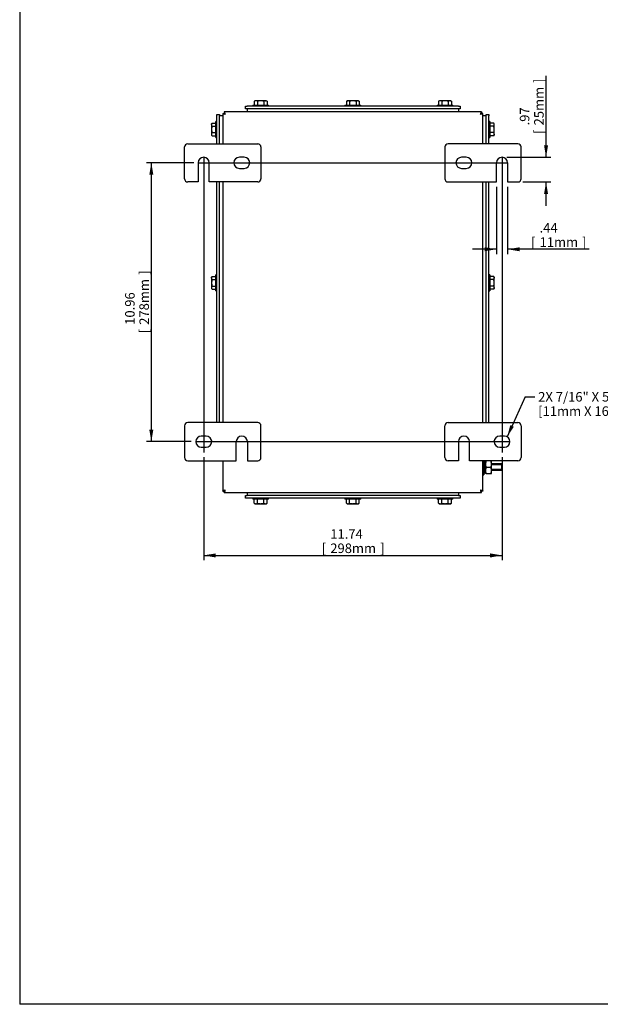
# Model space of a CAD drawing. Units: inches. Extents: x 1.6 to 32.6, y 1 to 21.
# Drawn here: x 1.6 to 9.2, y 1 to 13.9 of the extents above; entities that cross this region are included whole.
import ezdxf
from ezdxf.enums import TextEntityAlignment as Align
from ezdxf.lldxf.tags import DXFTag

# ---------------------------------------------------------------- set-up
doc = ezdxf.new("R2010")
doc.units = ezdxf.units.IN
doc.header["$MEASUREMENT"] = 0
for name, color, linetype in [('2-13', 7, 'Continuous'), ('2-213', 7, 'Continuous'), ('5860-1', 7, 'Continuous'), ('asize', 7, 'Continuous'), ('BORDER', 7, 'Continuous'), ('M1420-3', 7, 'Continuous'), ('M5634-ABCDRW', 7, 'Continuous'), ('M5652-RW', 7, 'Continuous'), ('M5658-RW', 7, 'Continuous'), ('M5669', 7, 'Continuous'), ('M5675', 7, 'Continuous'), ('M5694', 7, 'Continuous'), ('S7411-5', 7, 'Continuous')]:
    doc.layers.add(name, color=color, linetype=linetype)
doc.styles.add('SEACAD_arial_ttf', font='ARIAL.TTF')
tags = doc.linetypes.add('CENTER2', pattern=[1.125, 0.75, -0.125, 0.125, -0.125]).pattern_tags.tags
tags[10:11] = [DXFTag(74, 4), DXFTag(75, 0), DXFTag(340, '0'), DXFTag(46, 0.0), DXFTag(50, 0.0), DXFTag(44, 0.0), DXFTag(45, 0.0)]
tags[8:9] = [DXFTag(74, 4), DXFTag(75, 0), DXFTag(340, '0'), DXFTag(46, 0.0), DXFTag(50, 0.0), DXFTag(44, 0.0), DXFTag(45, 0.0)]
tags[6:7] = [DXFTag(74, 4), DXFTag(75, 0), DXFTag(340, '0'), DXFTag(46, 0.0), DXFTag(50, 0.0), DXFTag(44, 0.0), DXFTag(45, 0.0)]
tags[4:5] = [DXFTag(74, 4), DXFTag(75, 0), DXFTag(340, '0'), DXFTag(46, 0.0), DXFTag(50, 0.0), DXFTag(44, 0.0), DXFTag(45, 0.0)]
tags = doc.linetypes.add('HIDDEN2', pattern=[0.1875, 0.125, -0.0625]).pattern_tags.tags
tags[6:7] = [DXFTag(74, 4), DXFTag(75, 0), DXFTag(340, '0'), DXFTag(46, 0.0), DXFTag(50, 0.0), DXFTag(44, 0.0), DXFTag(45, 0.0)]
tags[4:5] = [DXFTag(74, 4), DXFTag(75, 0), DXFTag(340, '0'), DXFTag(46, 0.0), DXFTag(50, 0.0), DXFTag(44, 0.0), DXFTag(45, 0.0)]
doc.dimstyles.new('ANSImm', dxfattribs={"dimtxt": 0.125, "dimasz": 0.15625, "dimexe": 0.0625, "dimexo": 0.0625, "dimgap": 0.0625, "dimtad": 1, "dimlfac": 3.0003, "dimzin": 4, "dimdsep": 46, "dimtxsty": 'SEACAD_arial_ttf', "dimblk1": '_SE_FILLED', "dimblk2": '_SE_FILLED', "dimsah": 1, "dimcen": 0.0625, "dimadec": 0, "dimazin": 0, "dimtfac": 1, "dimtofl": 0, "dimtmove": 0, "dimatfit": 3, "dimfxl": 0, "dimtolj": 1, "dimtzin": 4, "dimarcsym": 0})

# ---------------------------------------------------------------- blocks, each defined once
blk = doc.blocks.new('SEANNOT_GROUP1')
at = {"layer": 'asize', "color": 7, "linetype": 'CENTER2', "lineweight": 30}
blk.add_line((3.905, 12.044), (7.955, 12.044), dxfattribs=at)
blk = doc.blocks.new('SEANNOT_GROUP2')
at = {"layer": 'asize', "color": 7, "linetype": 'CENTER2', "lineweight": 30}
blk.add_line((3.874, 8.39), (7.986, 8.39), dxfattribs=at)
blk = doc.blocks.new('SEANNOT_GROUP3')
at = {"layer": 'asize', "color": 7, "linetype": 'CENTER2', "lineweight": 30}
blk.add_line((7.886, 12.113), (7.886, 8.249), dxfattribs=at)
blk = doc.blocks.new('SEANNOT_GROUP4')
at = {"layer": 'asize', "color": 7, "linetype": 'CENTER2', "lineweight": 30}
blk.add_line((3.974, 12.113), (3.974, 8.249), dxfattribs=at)
blk = doc.blocks.new('SEANNOT_GROUP13')
at = {"layer": 'asize', "linetype": 'Continuous', "lineweight": 30}
blk.add_hatch(color=7, dxfattribs=at).paths.add_polyline_path([(7.994, 8.607), (7.953, 8.454), (8.041, 8.585)])
at = {"layer": 'asize', "color": 7, "linetype": 'Continuous', "lineweight": 30}
blk.add_line((8.191, 8.977), (8.316, 8.977), dxfattribs=at)
blk.add_lwpolyline([(8.191, 8.977), (7.953, 8.454)], dxfattribs=at)
at = {"layer": 'asize', "color": 7, "linetype": 'Continuous', "lineweight": 0, "style": 'SEACAD_arial_ttf'}
for s, p in [('2X 7/16" X 5/8" SLOT', (8.36, 9.04)), ('[11mm X 16mm]', (8.36, 8.852))]:
    blk.add_text(s, height=0.125, dxfattribs=at).set_placement(p, align=Align.TOP_LEFT)
blk = doc.blocks.new('SE2')
at = {"layer": '2-13', "color": 5, "linetype": 'Continuous', "lineweight": 30}
for p, q in [((4.618, 12.8), (4.826, 12.8)), ((4.618, 12.8), (4.618, 12.787)), ((4.826, 12.787), (4.826, 12.8)), ((5.826, 12.8), (6.034, 12.8)), ((5.826, 12.8), (5.826, 12.787)), ((6.034, 12.787), (6.034, 12.8)), ((7.034, 12.8), (7.242, 12.8)), ((7.034, 12.8), (7.034, 12.787)), ((7.242, 12.787), (7.242, 12.8)), ((4.134, 12.377), (4.134, 12.585)), ((4.148, 12.585), (4.134, 12.585)), ((7.726, 12.585), (7.712, 12.585)), ((7.726, 12.585), (7.726, 12.377)), ((4.134, 12.377), (4.148, 12.377)), ((7.712, 12.377), (7.726, 12.377)), ((4.134, 10.367), (4.134, 10.575)), ((4.148, 10.575), (4.134, 10.575)), ((7.726, 10.575), (7.712, 10.575)), ((7.726, 10.575), (7.726, 10.367)), ((4.134, 10.367), (4.148, 10.367)), ((7.712, 10.367), (7.726, 10.367)), ((7.649, 8.14), (7.649, 7.953)), ((7.636, 7.953), (7.649, 7.953)), ((4.618, 7.647), (4.618, 7.634)), ((4.826, 7.634), (4.618, 7.634)), ((4.826, 7.634), (4.826, 7.647)), ((5.826, 7.647), (5.826, 7.634)), ((6.034, 7.634), (5.826, 7.634)), ((6.034, 7.634), (6.034, 7.647)), ((7.034, 7.647), (7.034, 7.634)), ((7.242, 7.634), (7.034, 7.634)), ((7.242, 7.634), (7.242, 7.647))]:
    blk.add_line(p, q, dxfattribs=at)
at = {"layer": '2-213', "color": 5, "linetype": 'Continuous', "lineweight": 30}
for p, q in [((4.649, 12.857), (4.638, 12.851)), ((4.638, 12.851), (4.638, 12.8)), ((4.659, 12.857), (4.649, 12.857)), ((4.722, 12.857), (4.659, 12.857)), ((4.68, 12.851), (4.68, 12.8)), ((4.785, 12.857), (4.722, 12.857)), ((4.764, 12.851), (4.764, 12.8)), ((4.785, 12.857), (4.795, 12.857)), ((4.806, 12.851), (4.795, 12.857)), ((4.806, 12.851), (4.806, 12.8)), ((5.857, 12.857), (5.846, 12.851)), ((5.846, 12.851), (5.846, 12.8)), ((5.857, 12.857), (5.867, 12.857)), ((5.93, 12.857), (5.867, 12.857)), ((5.888, 12.851), (5.888, 12.8)), ((5.993, 12.857), (5.93, 12.857)), ((5.972, 12.851), (5.972, 12.8)), ((5.993, 12.857), (6.003, 12.857)), ((6.014, 12.851), (6.003, 12.857)), ((6.014, 12.851), (6.014, 12.8)), ((7.065, 12.857), (7.054, 12.851)), ((7.054, 12.851), (7.054, 12.8)), ((7.075, 12.857), (7.065, 12.857)), ((7.138, 12.857), (7.075, 12.857)), ((7.096, 12.851), (7.096, 12.8)), ((7.201, 12.857), (7.138, 12.857)), ((7.18, 12.851), (7.18, 12.8)), ((7.201, 12.857), (7.211, 12.857)), ((7.222, 12.851), (7.211, 12.857)), ((7.222, 12.851), (7.222, 12.8)), ((4.084, 12.565), (4.077, 12.554)), ((4.077, 12.544), (4.077, 12.554)), ((4.077, 12.544), (4.077, 12.481)), ((4.084, 12.565), (4.134, 12.565)), ((4.084, 12.523), (4.134, 12.523)), ((7.777, 12.565), (7.726, 12.565)), ((7.777, 12.523), (7.726, 12.523)), ((7.783, 12.554), (7.777, 12.565)), ((7.783, 12.544), (7.783, 12.554)), ((7.783, 12.481), (7.783, 12.544)), ((4.077, 12.481), (4.077, 12.418)), ((4.077, 12.418), (4.077, 12.408)), ((4.077, 12.408), (4.084, 12.397)), ((4.084, 12.439), (4.134, 12.439)), ((4.084, 12.397), (4.134, 12.397)), ((7.777, 12.439), (7.726, 12.439)), ((7.777, 12.397), (7.726, 12.397)), ((7.777, 12.397), (7.783, 12.408)), ((7.783, 12.418), (7.783, 12.481)), ((7.783, 12.418), (7.783, 12.408)), ((4.084, 10.555), (4.077, 10.544)), ((4.077, 10.534), (4.077, 10.544)), ((4.077, 10.534), (4.077, 10.471)), ((4.077, 10.471), (4.077, 10.408)), ((4.084, 10.555), (4.134, 10.555)), ((4.084, 10.513), (4.134, 10.513)), ((7.777, 10.555), (7.726, 10.555)), ((7.777, 10.513), (7.726, 10.513)), ((7.783, 10.544), (7.777, 10.555)), ((7.783, 10.544), (7.783, 10.534)), ((7.783, 10.471), (7.783, 10.534)), ((7.783, 10.408), (7.783, 10.471)), ((4.077, 10.408), (4.077, 10.398)), ((4.077, 10.398), (4.084, 10.387)), ((4.084, 10.429), (4.134, 10.429)), ((4.084, 10.387), (4.134, 10.387)), ((7.777, 10.429), (7.726, 10.429)), ((7.777, 10.387), (7.726, 10.387)), ((7.777, 10.387), (7.783, 10.398)), ((7.783, 10.408), (7.783, 10.398)), ((4.077, 8.404), (4.077, 8.398)), ((4.077, 8.398), (4.077, 8.388)), ((4.077, 8.388), (4.078, 8.386)), ((7.782, 8.386), (7.783, 8.388)), ((7.783, 8.398), (7.783, 8.404)), ((7.783, 8.398), (7.783, 8.388)), ((4.638, 7.583), (4.638, 7.634)), ((4.68, 7.583), (4.68, 7.634)), ((4.764, 7.583), (4.764, 7.634)), ((4.806, 7.583), (4.806, 7.634)), ((5.846, 7.583), (5.846, 7.634)), ((5.888, 7.583), (5.888, 7.634)), ((5.972, 7.583), (5.972, 7.634)), ((6.014, 7.583), (6.014, 7.634)), ((7.054, 7.583), (7.054, 7.634)), ((7.096, 7.583), (7.096, 7.634)), ((7.18, 7.583), (7.18, 7.634)), ((7.222, 7.583), (7.222, 7.634)), ((4.638, 7.583), (4.649, 7.577)), ((4.649, 7.577), (4.659, 7.577)), ((4.659, 7.577), (4.722, 7.577)), ((4.722, 7.577), (4.785, 7.577)), ((4.785, 7.577), (4.795, 7.577)), ((4.795, 7.577), (4.806, 7.583)), ((5.846, 7.583), (5.857, 7.577)), ((5.857, 7.577), (5.867, 7.577)), ((5.867, 7.577), (5.93, 7.577)), ((5.93, 7.577), (5.993, 7.577)), ((5.993, 7.577), (6.003, 7.577)), ((6.003, 7.577), (6.014, 7.583)), ((7.054, 7.583), (7.065, 7.577)), ((7.065, 7.577), (7.075, 7.577)), ((7.075, 7.577), (7.138, 7.577)), ((7.138, 7.577), (7.201, 7.577)), ((7.201, 7.577), (7.211, 7.577)), ((7.211, 7.577), (7.222, 7.583))]:
    blk.add_line(p, q, dxfattribs=at)
for centre, radius, start, end in [((4.66, 12.816), 0.0411, 91.6642, 122.72), ((4.657, 12.815), 0.0423, 57.6991, 87.9166), ((4.786, 12.816), 0.0411, 91.6642, 122.72), ((4.783, 12.815), 0.0423, 57.6991, 87.9166), ((5.868, 12.816), 0.0411, 91.6642, 122.72), ((5.865, 12.815), 0.0423, 57.6991, 87.9166), ((5.994, 12.816), 0.0411, 91.6642, 122.72), ((5.992, 12.815), 0.0423, 57.6991, 87.9166), ((7.076, 12.816), 0.0411, 91.6642, 122.72), ((7.074, 12.815), 0.0423, 57.6991, 87.9166), ((7.203, 12.816), 0.0411, 91.6642, 122.72), ((7.2, 12.815), 0.0423, 57.6991, 87.9166), ((4.119, 12.543), 0.0423, 147.6991, 177.9166), ((4.118, 12.545), 0.0411, 181.6642, 212.72), ((7.742, 12.543), 0.0411, 1.6642, 32.72), ((7.741, 12.546), 0.0423, 327.6991, 357.9166), ((4.119, 12.416), 0.0423, 147.6991, 177.9166), ((4.118, 12.419), 0.0411, 181.6642, 212.72), ((7.742, 12.417), 0.0411, 1.6642, 32.72), ((7.741, 12.419), 0.0423, 327.6991, 357.9166), ((4.119, 10.532), 0.0423, 147.6991, 177.9166), ((4.118, 10.535), 0.0411, 181.6642, 212.72), ((7.742, 10.533), 0.0411, 1.6642, 32.72), ((7.741, 10.536), 0.0423, 327.6991, 357.9166), ((4.119, 10.406), 0.0423, 147.6991, 177.9166), ((4.118, 10.409), 0.0411, 181.6642, 212.72), ((7.742, 10.407), 0.0411, 1.6642, 32.72), ((7.741, 10.409), 0.0423, 327.6991, 357.9166), ((4.118, 8.399), 0.0411, 181.6642, 188.8848), ((4.66, 7.619), 0.0423, 237.6991, 267.9166), ((4.658, 7.618), 0.0411, 271.6642, 302.72), ((4.787, 7.619), 0.0423, 237.6991, 267.9166), ((4.784, 7.618), 0.0411, 271.6642, 302.72), ((5.868, 7.619), 0.0423, 237.6991, 267.9166), ((5.866, 7.618), 0.0411, 271.6642, 302.72), ((5.995, 7.619), 0.0423, 237.6991, 267.9166), ((5.992, 7.618), 0.0411, 271.6642, 302.72), ((7.077, 7.619), 0.0423, 237.6991, 267.9166), ((7.074, 7.618), 0.0411, 271.6642, 302.72), ((7.203, 7.619), 0.0423, 237.6991, 267.9166), ((7.2, 7.618), 0.0411, 271.6642, 302.72)]:
    blk.add_arc(centre, radius, start, end, dxfattribs=at)
for points in [[(4.722, 12.857), (4.715, 12.857), (4.708, 12.857), (4.694, 12.855), (4.687, 12.853), (4.68, 12.851)], [(4.764, 12.851), (4.757, 12.853), (4.75, 12.854), (4.736, 12.857), (4.729, 12.857), (4.722, 12.857)], [(5.93, 12.857), (5.923, 12.857), (5.916, 12.857), (5.902, 12.855), (5.895, 12.853), (5.888, 12.851)], [(5.972, 12.851), (5.965, 12.853), (5.958, 12.854), (5.944, 12.857), (5.937, 12.857), (5.93, 12.857)], [(7.138, 12.857), (7.131, 12.857), (7.124, 12.857), (7.11, 12.855), (7.103, 12.853), (7.096, 12.851)], [(7.18, 12.851), (7.174, 12.853), (7.167, 12.854), (7.153, 12.857), (7.145, 12.857), (7.138, 12.857)], [(4.084, 12.523), (4.082, 12.516), (4.08, 12.509), (4.078, 12.495), (4.077, 12.488), (4.077, 12.481)], [(7.783, 12.481), (7.783, 12.488), (7.782, 12.495), (7.78, 12.509), (7.779, 12.516), (7.777, 12.523)], [(4.077, 12.481), (4.077, 12.474), (4.078, 12.467), (4.08, 12.453), (4.082, 12.446), (4.084, 12.439)], [(7.777, 12.439), (7.779, 12.446), (7.78, 12.453), (7.782, 12.467), (7.783, 12.474), (7.783, 12.481)], [(4.084, 10.513), (4.082, 10.506), (4.08, 10.499), (4.078, 10.485), (4.077, 10.478), (4.077, 10.471)], [(4.077, 10.471), (4.077, 10.464), (4.078, 10.457), (4.08, 10.442), (4.082, 10.436), (4.084, 10.429)], [(7.783, 10.471), (7.783, 10.478), (7.782, 10.485), (7.78, 10.499), (7.779, 10.506), (7.777, 10.513)], [(7.777, 10.429), (7.779, 10.436), (7.78, 10.442), (7.782, 10.457), (7.783, 10.464), (7.783, 10.471)], [(4.68, 7.583), (4.687, 7.581), (4.694, 7.579), (4.708, 7.577), (4.715, 7.577), (4.722, 7.577)], [(4.722, 7.577), (4.729, 7.577), (4.736, 7.577), (4.75, 7.58), (4.757, 7.581), (4.764, 7.583)], [(5.888, 7.583), (5.895, 7.581), (5.902, 7.579), (5.916, 7.577), (5.923, 7.577), (5.93, 7.577)], [(5.93, 7.577), (5.937, 7.577), (5.944, 7.577), (5.958, 7.58), (5.965, 7.581), (5.972, 7.583)], [(7.096, 7.583), (7.103, 7.581), (7.11, 7.579), (7.124, 7.577), (7.131, 7.577), (7.138, 7.577)], [(7.138, 7.577), (7.145, 7.577), (7.153, 7.577), (7.167, 7.58), (7.174, 7.581), (7.18, 7.583)]]:
    blk.add_open_spline(points, degree=3, knots=[0, 0, 0, 0, 0.5, 0.5, 1, 1, 1, 1], dxfattribs=at)
at = {"layer": '5860-1', "color": 5, "linetype": 'Continuous', "lineweight": 30}
for p, q in [((7.67, 8.099), (7.67, 8.14)), ((7.748, 8.099), (7.748, 8.14)), ((7.67, 8.015), (7.67, 8.099)), ((7.67, 7.974), (7.67, 8.015)), ((7.677, 8.057), (7.74, 8.057)), ((7.748, 8.015), (7.748, 8.099)), ((7.748, 7.974), (7.748, 8.015)), ((7.677, 7.974), (7.67, 7.974)), ((7.677, 7.974), (7.74, 7.974)), ((7.74, 7.974), (7.748, 7.974))]:
    blk.add_line(p, q, dxfattribs=at)
for centre, radius, start, end in [((7.8, 8.097), 0.13, 160.5356, 179.2083), ((7.617, 8.097), 0.13, 0.7917, 19.4644), ((7.798, 8.1), 0.129, 180.6528, 199.6034), ((7.8, 8.014), 0.13, 160.5356, 179.2083), ((7.798, 8.017), 0.129, 180.6528, 199.6034), ((7.619, 8.1), 0.129, 340.3966, 359.3472), ((7.617, 8.014), 0.13, 0.7917, 19.4644), ((7.619, 8.017), 0.129, 340.3966, 359.3472)]:
    blk.add_arc(centre, radius, start, end, dxfattribs=at)
at = {"layer": 'M1420-3', "color": 5, "linetype": 'Continuous', "lineweight": 30}
for p, q in [((7.878, 8.099), (7.748, 8.099)), ((7.748, 8.015), (7.878, 8.015)), ((7.878, 8.099), (7.878, 8.015)), ((7.886, 8.09), (7.878, 8.099)), ((7.878, 8.015), (7.886, 8.024)), ((7.886, 8.09), (7.886, 8.024))]:
    blk.add_line(p, q, dxfattribs=at)
at = {"layer": 'M1420-3', "color": 252, "linetype": 'HIDDEN2', "lineweight": 30}
for p, q in [((7.886, 8.088), (7.748, 8.088)), ((7.886, 8.026), (7.748, 8.026))]:
    blk.add_line(p, q, dxfattribs=at)
at = {"layer": 'M5634-ABCDRW', "color": 5, "linetype": 'Continuous', "lineweight": 30}
for p, q in [((4.224, 12.692), (4.242, 12.692)), ((4.224, 12.692), (4.224, 12.294)), ((4.242, 12.71), (4.242, 12.692)), ((7.618, 12.71), (4.242, 12.71)), ((7.618, 12.71), (7.618, 12.692)), ((7.636, 12.692), (7.618, 12.692)), ((7.636, 12.294), (7.636, 12.692)), ((4.224, 11.794), (4.224, 8.64)), ((7.636, 8.64), (7.636, 11.794)), ((4.224, 8.14), (4.224, 7.742)), ((7.636, 7.742), (7.636, 8.14)), ((4.224, 7.742), (4.242, 7.742)), ((4.242, 7.724), (4.242, 7.742)), ((4.242, 7.724), (7.618, 7.724)), ((7.636, 7.742), (7.618, 7.742)), ((7.618, 7.724), (7.618, 7.742))]:
    blk.add_line(p, q, dxfattribs=at)
for points in [[(4.256, 12.679), (4.251, 12.68), (4.247, 12.681), (4.24, 12.683), (4.236, 12.684), (4.231, 12.687), (4.228, 12.688), (4.225, 12.69), (4.224, 12.691), (4.224, 12.692)], [(4.242, 12.71), (4.243, 12.71), (4.245, 12.709), (4.247, 12.706), (4.248, 12.704), (4.25, 12.698), (4.251, 12.695), (4.253, 12.687), (4.254, 12.683), (4.256, 12.679)], [(4.242, 12.692), (4.243, 12.692), (4.245, 12.692), (4.247, 12.691), (4.248, 12.69), (4.25, 12.687), (4.251, 12.686), (4.253, 12.682), (4.254, 12.681), (4.256, 12.679)], [(4.256, 12.679), (4.254, 12.68), (4.252, 12.681), (4.249, 12.683), (4.247, 12.684), (4.245, 12.687), (4.244, 12.688), (4.243, 12.69), (4.242, 12.691), (4.242, 12.692)], [(7.605, 12.679), (7.606, 12.683), (7.607, 12.687), (7.609, 12.695), (7.61, 12.698), (7.612, 12.704), (7.613, 12.706), (7.616, 12.709), (7.617, 12.71), (7.618, 12.71)], [(7.618, 12.692), (7.618, 12.691), (7.618, 12.69), (7.616, 12.688), (7.615, 12.687), (7.613, 12.684), (7.611, 12.683), (7.608, 12.681), (7.606, 12.68), (7.605, 12.679)], [(7.636, 12.692), (7.636, 12.691), (7.635, 12.69), (7.632, 12.688), (7.63, 12.687), (7.624, 12.684), (7.62, 12.683), (7.613, 12.681), (7.609, 12.68), (7.605, 12.679)], [(7.605, 12.679), (7.606, 12.681), (7.607, 12.682), (7.609, 12.686), (7.61, 12.687), (7.612, 12.69), (7.613, 12.691), (7.616, 12.692), (7.617, 12.692), (7.618, 12.692)], [(4.224, 7.742), (4.224, 7.743), (4.225, 7.744), (4.228, 7.746), (4.231, 7.747), (4.236, 7.75), (4.24, 7.751), (4.247, 7.753), (4.251, 7.754), (4.256, 7.755)], [(4.242, 7.742), (4.242, 7.743), (4.243, 7.744), (4.244, 7.746), (4.245, 7.747), (4.247, 7.75), (4.249, 7.751), (4.252, 7.753), (4.254, 7.754), (4.256, 7.755)], [(4.256, 7.755), (4.254, 7.753), (4.253, 7.752), (4.251, 7.748), (4.25, 7.747), (4.248, 7.744), (4.247, 7.743), (4.245, 7.742), (4.243, 7.742), (4.242, 7.742)], [(4.256, 7.755), (4.254, 7.751), (4.253, 7.747), (4.251, 7.739), (4.25, 7.736), (4.248, 7.73), (4.247, 7.728), (4.245, 7.725), (4.243, 7.724), (4.242, 7.724)], [(7.605, 7.755), (7.606, 7.754), (7.608, 7.753), (7.611, 7.751), (7.613, 7.75), (7.615, 7.747), (7.616, 7.746), (7.618, 7.744), (7.618, 7.743), (7.618, 7.742)], [(7.605, 7.755), (7.609, 7.754), (7.613, 7.753), (7.62, 7.751), (7.624, 7.75), (7.63, 7.747), (7.632, 7.746), (7.635, 7.744), (7.636, 7.743), (7.636, 7.742)], [(7.618, 7.742), (7.617, 7.742), (7.616, 7.742), (7.613, 7.743), (7.612, 7.744), (7.61, 7.747), (7.609, 7.748), (7.607, 7.752), (7.606, 7.753), (7.605, 7.755)], [(7.618, 7.724), (7.617, 7.724), (7.616, 7.725), (7.613, 7.728), (7.612, 7.73), (7.61, 7.736), (7.609, 7.739), (7.607, 7.747), (7.606, 7.751), (7.605, 7.755)]]:
    blk.add_open_spline(points, degree=3, knots=[0, 0, 0, 0, 0.25, 0.25, 0.5, 0.5, 0.75, 0.75, 1, 1, 1, 1], dxfattribs=at)
at = {"layer": 'M5652-RW', "color": 5, "linetype": 'Continuous', "lineweight": 30}
for p, q in [((4.524, 12.787), (4.544, 12.787)), ((4.524, 12.752), (4.524, 12.787)), ((7.316, 12.787), (4.544, 12.787)), ((7.316, 12.787), (7.336, 12.787)), ((7.336, 12.787), (7.336, 12.752)), ((4.544, 12.752), (4.524, 12.752)), ((7.316, 12.752), (4.544, 12.752)), ((7.336, 12.752), (7.316, 12.752)), ((4.524, 7.682), (4.544, 7.682)), ((4.524, 7.647), (4.524, 7.682)), ((4.544, 7.647), (4.524, 7.647)), ((7.316, 7.682), (4.544, 7.682)), ((7.316, 7.647), (4.544, 7.647)), ((7.316, 7.682), (7.336, 7.682)), ((7.336, 7.647), (7.316, 7.647)), ((7.336, 7.682), (7.336, 7.647))]:
    blk.add_line(p, q, dxfattribs=at)
at = {"layer": 'M5658-RW', "color": 5, "linetype": 'Continuous', "lineweight": 30}
for p, q in [((4.148, 12.659), (4.148, 12.679)), ((4.148, 12.679), (4.183, 12.679)), ((4.148, 12.294), (4.148, 12.659)), ((4.183, 12.679), (4.183, 12.659)), ((4.183, 12.294), (4.183, 12.659)), ((7.678, 12.659), (7.678, 12.679)), ((7.678, 12.679), (7.712, 12.679)), ((7.678, 12.294), (7.678, 12.659)), ((7.712, 12.679), (7.712, 12.659)), ((7.712, 12.294), (7.712, 12.659)), ((4.148, 8.64), (4.148, 11.794)), ((4.183, 8.64), (4.183, 11.794)), ((7.678, 8.64), (7.678, 11.794)), ((7.712, 8.64), (7.712, 11.794))]:
    blk.add_line(p, q, dxfattribs=at)
at = {"layer": 'M5669', "color": 5, "linetype": 'Continuous', "lineweight": 30}
for p, q in [((4.545, 12.752), (4.545, 12.71)), ((7.315, 12.752), (7.315, 12.71)), ((4.545, 7.724), (4.545, 7.682)), ((7.315, 7.724), (7.315, 7.682))]:
    blk.add_line(p, q, dxfattribs=at)
at = {"layer": 'M5675', "color": 5, "linetype": 'Continuous', "lineweight": 30}
for p, q in [((4.224, 12.658), (4.183, 12.658)), ((7.678, 12.658), (7.636, 12.658))]:
    blk.add_line(p, q, dxfattribs=at)
at = {"layer": 'M5694', "color": 5, "linetype": 'Continuous', "lineweight": 30}
for p, q in [((3.766, 12.294), (4.683, 12.294)), ((8.094, 12.294), (7.178, 12.294)), ((3.724, 11.835), (3.724, 12.252)), ((4.724, 12.252), (4.724, 11.835)), ((7.136, 12.252), (7.136, 11.835)), ((8.136, 11.835), (8.136, 12.252)), ((3.901, 12.044), (3.901, 11.794)), ((4.047, 11.794), (4.047, 12.044)), ((4.505, 12.117), (4.443, 12.117)), ((7.417, 12.117), (7.355, 12.117)), ((7.813, 11.794), (7.813, 12.044)), ((7.959, 12.044), (7.959, 11.794)), ((4.443, 11.971), (4.505, 11.971)), ((7.355, 11.971), (7.417, 11.971)), ((3.901, 11.794), (3.766, 11.794)), ((4.683, 11.794), (4.047, 11.794)), ((7.178, 11.794), (7.813, 11.794)), ((7.959, 11.794), (8.094, 11.794)), ((3.724, 8.599), (3.724, 8.182)), ((4.683, 8.64), (3.766, 8.64)), ((4.724, 8.182), (4.724, 8.599)), ((7.136, 8.182), (7.136, 8.599)), ((7.178, 8.64), (8.094, 8.64)), ((8.136, 8.599), (8.136, 8.182)), ((4.006, 8.463), (3.943, 8.463)), ((4.401, 8.14), (4.401, 8.39)), ((4.547, 8.39), (4.547, 8.14)), ((7.313, 8.39), (7.313, 8.14)), ((7.459, 8.14), (7.459, 8.39)), ((7.917, 8.463), (7.855, 8.463)), ((3.943, 8.317), (4.006, 8.317)), ((7.855, 8.317), (7.917, 8.317)), ((3.766, 8.14), (4.401, 8.14)), ((4.547, 8.14), (4.683, 8.14)), ((7.313, 8.14), (7.178, 8.14)), ((8.094, 8.14), (7.459, 8.14))]:
    blk.add_line(p, q, dxfattribs=at)
for centre, radius, start, end in [((3.766, 12.252), 0.0417, 90, 180), ((4.683, 12.252), 0.0417, 0, 90), ((7.178, 12.252), 0.0417, 90, 180), ((8.094, 12.252), 0.0417, 0, 90), ((3.974, 12.044), 0.0729, 0, 180), ((4.443, 12.044), 0.0729, 90, 270), ((4.505, 12.044), 0.0729, 270, 90), ((7.355, 12.044), 0.0729, 90, 270), ((7.417, 12.044), 0.0729, 270, 90), ((7.886, 12.044), 0.0729, 0, 180), ((3.766, 11.835), 0.0417, 180, 270), ((4.683, 11.835), 0.0417, 270, 0), ((7.178, 11.835), 0.0417, 180, 270), ((8.094, 11.835), 0.0417, 270, 0), ((3.766, 8.599), 0.0417, 90, 180), ((4.683, 8.599), 0.0417, 0, 90), ((7.178, 8.599), 0.0417, 90, 180), ((8.094, 8.599), 0.0417, 0, 90), ((3.943, 8.39), 0.0729, 90, 270), ((4.006, 8.39), 0.0729, 270, 90), ((4.474, 8.39), 0.0729, 0, 180), ((7.386, 8.39), 0.0729, 0, 180), ((7.855, 8.39), 0.0729, 90, 270), ((7.917, 8.39), 0.0729, 270, 90), ((3.766, 8.182), 0.0417, 180, 270), ((4.683, 8.182), 0.0417, 270, 0), ((7.178, 8.182), 0.0417, 180, 270), ((8.094, 8.182), 0.0417, 270, 0)]:
    blk.add_arc(centre, radius, start, end, dxfattribs=at)
at = {"layer": 'S7411-5', "color": 5, "linetype": 'Continuous', "lineweight": 30}
for p, q in [((7.67, 8.138), (7.649, 8.138)), ((7.67, 7.976), (7.649, 7.976))]:
    blk.add_line(p, q, dxfattribs=at)
blk = doc.blocks.new('DMBLK168')
at = {"layer": 'asize', "linetype": 'Continuous', "lineweight": 30}
for points in [[(4.131, 6.872), (4.131, 6.925), (3.974, 6.899)], [(7.73, 6.872), (7.886, 6.899), (7.73, 6.925)]]:
    blk.add_hatch(color=7, dxfattribs=at).paths.add_polyline_path(points)
at = {"layer": 'asize', "color": 7, "linetype": 'Continuous', "lineweight": 30}
for p, q in [((3.974, 8.186), (3.974, 6.836)), ((7.886, 8.186), (7.886, 6.836)), ((3.974, 6.899), (7.886, 6.899))]:
    blk.add_line(p, q, dxfattribs=at)
at = {"layer": 'asize', "color": 7, "linetype": 'Continuous', "lineweight": 30, "style": 'SEACAD_arial_ttf'}
for s, p in [('11.74', (5.634, 7.242)), ('[', (5.522, 7.055)), ('298mm', (5.634, 7.055)), (']', (6.289, 7.055))]:
    blk.add_text(s, height=0.125, dxfattribs=at).set_placement(p, align=Align.TOP_LEFT)
blk = doc.blocks.new('_SE_FILLED')
at = {"color": 0}
blk.add_line((0, 0), (-1, 0), dxfattribs=at)
blk.add_solid([(0, 0), (-1, -0.1665), (-1, 0.1665), (0, 0)], dxfattribs=at)
blk = doc.blocks.new('DMBLK169')
at = {"layer": 'asize', "linetype": 'Continuous', "lineweight": 30}
for points in [[(3.261, 11.887), (3.314, 11.887), (3.288, 12.044)], [(3.261, 8.547), (3.288, 8.39), (3.314, 8.547)]]:
    blk.add_hatch(color=7, dxfattribs=at).paths.add_polyline_path(points)
at = {"layer": 'asize', "color": 7, "linetype": 'Continuous', "lineweight": 30}
for p, q in [((3.843, 12.044), (3.225, 12.044)), ((3.288, 8.39), (3.288, 12.044)), ((3.812, 8.39), (3.225, 8.39))]:
    blk.add_line(p, q, dxfattribs=at)
at = {"layer": 'asize', "color": 7, "linetype": 'Continuous', "lineweight": 30, "style": 'SEACAD_arial_ttf'}
for s, p in [(']', (3.131, 10.576)), ('278mm', (3.131, 9.921)), ('10.96', (2.944, 9.921)), ('[', (3.131, 9.809))]:
    blk.add_text(s, height=0.125, rotation=90, dxfattribs=at).set_placement(p, align=Align.TOP_LEFT)
blk = doc.blocks.new('DMBLK170')
at = {"layer": 'asize', "linetype": 'Continuous', "lineweight": 30}
for points in [[(8.489, 12.273), (8.437, 12.273), (8.463, 12.117)], [(8.489, 11.637), (8.463, 11.794), (8.437, 11.637)]]:
    blk.add_hatch(color=7, dxfattribs=at).paths.add_polyline_path(points)
at = {"layer": 'asize', "color": 7, "linetype": 'Continuous', "lineweight": 30}
for p, q in [((8.463, 12.117), (8.463, 13.184)), ((7.948, 12.117), (8.525, 12.117)), ((8.157, 11.794), (8.525, 11.794)), ((8.463, 11.481), (8.463, 11.794))]:
    blk.add_line(p, q, dxfattribs=at)
at = {"layer": 'asize', "color": 7, "linetype": 'Continuous', "lineweight": 30, "style": 'SEACAD_arial_ttf'}
for s, p in [(']', (8.307, 13.091)), ('25mm', (8.307, 12.534)), ('.97', (8.119, 12.534)), ('[', (8.307, 12.423))]:
    blk.add_text(s, height=0.125, rotation=90, dxfattribs=at).set_placement(p, align=Align.TOP_LEFT)
blk = doc.blocks.new('DMBLK171')
at = {"layer": 'asize', "linetype": 'Continuous', "lineweight": 30}
for points in [[(7.657, 10.885), (7.813, 10.911), (7.657, 10.937)], [(8.115, 10.885), (8.115, 10.937), (7.959, 10.911)]]:
    blk.add_hatch(color=7, dxfattribs=at).paths.add_polyline_path(points)
at = {"layer": 'asize', "color": 7, "linetype": 'Continuous', "lineweight": 30}
for p, q in [((7.813, 11.731), (7.813, 10.848)), ((7.959, 11.731), (7.959, 10.848)), ((7.813, 10.911), (7.5, 10.911)), ((9.028, 10.911), (7.959, 10.911))]:
    blk.add_line(p, q, dxfattribs=at)
at = {"layer": 'asize', "color": 7, "linetype": 'Continuous', "lineweight": 30, "style": 'SEACAD_arial_ttf'}
for s, p in [('.44', (8.378, 11.255)), ('[', (8.266, 11.067)), ('11mm', (8.378, 11.067)), (']', (8.935, 11.067))]:
    blk.add_text(s, height=0.125, dxfattribs=at).set_placement(p, align=Align.TOP_LEFT)
blk = doc.blocks.new('DFT')
at = {"layer": 'BORDER', "color": 5, "linetype": 'Continuous', "lineweight": 30}
for p in [(1.409, 20.923), (32.484, 0.929)]:
    blk.add_line(p, (1.409, 0.929), dxfattribs=at)

msp = doc.modelspace()

# ---------------------------------------------------------------- block references
msp.add_blockref('DFT', (0.1528, 0.0875))
at = {"layer": 'asize'}
for name in ['SE2', 'SEANNOT_GROUP1', 'SEANNOT_GROUP4', 'SEANNOT_GROUP3', 'SEANNOT_GROUP13', 'SEANNOT_GROUP2']:
    msp.add_blockref(name, (0, 0), dxfattribs=at)

# ---------------------------------------------------------------- dimensions: what is measured, and where the dimension line sits
at = {"layer": 'asize', "color": 7, "linetype": 'Continuous', "lineweight": 30}
for base, p1, p2, angle, picture, middle, dimtype in [((8.4628, 12.1165), (8.0942, 11.7937), (7.8859, 12.1165), 90, 'DMBLK170', (8.4628, 12.379), 160), ((3.2875, 12.0436), (3.8741, 8.3903), (3.9054, 12.0436), 90, 'DMBLK169', (3.2875, 10.217), 160), ((3.9743, 6.8985), (3.9743, 8.2485), (7.8859, 8.2485), 0, 'DMBLK168', (5.9301, 6.8985), 161)]:
    dim = msp.add_linear_dim(base=base, p1=p1, p2=p2, angle=angle, text='\\A1;<>', dimstyle='ANSImm', override={"dimpost": '\\X'}, dxfattribs=at)
    dim.commit()
    dim.dimension.update_dxf_attribs({"geometry": picture, "text_midpoint": middle, "dimtype": dimtype})
dim = msp.add_linear_dim(base=(7.813, 10.9109), p1=(7.9588, 11.7937), p2=(7.813, 11.7937), text='\\A1;<>', dimstyle='ANSImm', override={"dimpost": '\\X'}, dxfattribs=at)
dim.commit()
dim.dimension.update_dxf_attribs({"geometry": 'DMBLK171', "text_midpoint": (8.2227, 10.9109), "dimtype": 160})

doc.saveas('drawing.dxf')
